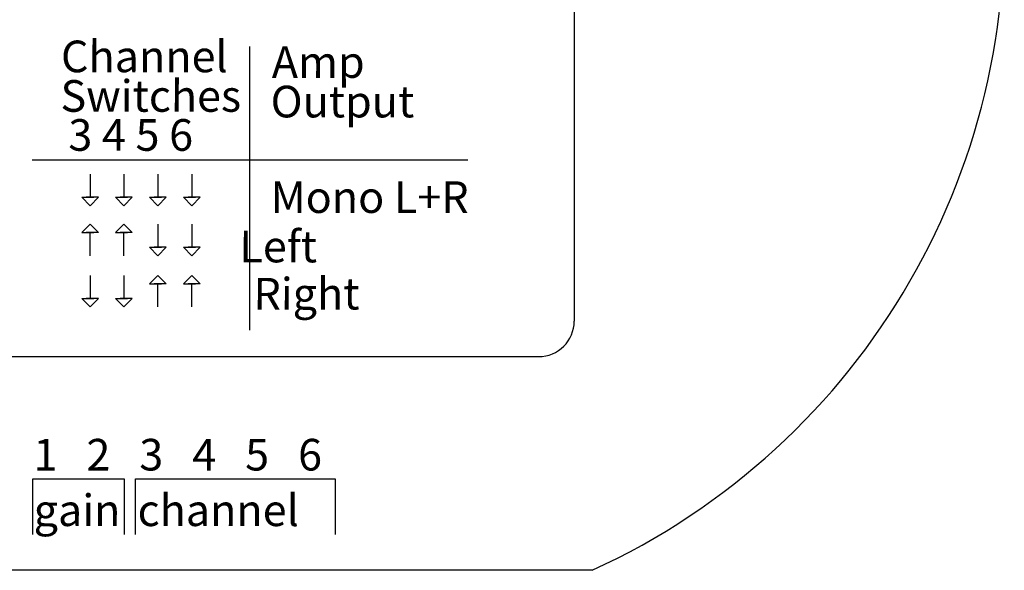
# Model space of a CAD drawing. Units: inches. Extents: x -4.9 to 31, y -26 to -2.9.
# Drawn here: x 19.4 to 21.1, y -5.4 to -4.4 of the extents above; entities that cross this region are included whole.
import ezdxf

# ---------------------------------------------------------------- set-up
doc = ezdxf.new("R2010")
doc.units = ezdxf.units.IN
doc.header["$MEASUREMENT"] = 0
doc.styles.get("Standard").update_dxf_attribs({"font": 'Eurosti.TTF'})

msp = doc.modelspace()

# ---------------------------------------------------------------- linework, layer by layer
for p, q in [((20.384, -4.3264), (20.384, -4.9705)), ((19.8141, -4.9865), (19.8141, -4.4887)), ((19.4312, -4.6876), (20.1971, -4.6876)), ((19.5332, -4.7127), (19.5332, -4.7533)), ((19.5927, -4.7127), (19.5927, -4.7533)), ((19.6523, -4.7127), (19.6523, -4.7533)), ((19.7119, -4.7127), (19.7119, -4.7533)), ((19.6523, -4.8005), (19.6523, -4.8411)), ((19.7119, -4.8005), (19.7119, -4.8411)), ((19.5332, -4.8559), (19.5332, -4.8152)), ((19.5927, -4.8559), (19.5927, -4.8152)), ((19.5332, -4.8903), (19.5332, -4.9309)), ((19.5927, -4.8903), (19.5927, -4.9309)), ((19.6523, -4.9457), (19.6523, -4.9051)), ((19.7119, -4.9457), (19.7119, -4.9051)), ((19.2919, -5.033), (20.3215, -5.033)), ((19.4328, -5.3452), (19.4328, -5.2476)), ((19.4328, -5.2476), (19.5931, -5.2476)), ((19.5931, -5.2476), (19.5931, -5.3452)), ((19.6129, -5.3452), (19.6129, -5.2476)), ((19.6129, -5.2476), (19.9641, -5.2476)), ((19.9641, -5.2476), (19.9641, -5.3452)), ((20.4153, -5.408), (19.2278, -5.408))]:
    msp.add_line(p, q)
for points in [[(19.5332, -4.768), (19.5185, -4.7533), (19.5397, -4.7533)], [(19.5332, -4.768), (19.5478, -4.7533), (19.5266, -4.7533)], [(19.5927, -4.768), (19.5781, -4.7533), (19.5992, -4.7533)], [(19.5927, -4.768), (19.6074, -4.7533), (19.5862, -4.7533)], [(19.6523, -4.768), (19.6377, -4.7533), (19.6588, -4.7533)], [(19.6523, -4.768), (19.667, -4.7533), (19.6458, -4.7533)], [(19.7119, -4.768), (19.6973, -4.7533), (19.7184, -4.7533)], [(19.7119, -4.768), (19.7265, -4.7533), (19.7054, -4.7533)], [(19.5332, -4.8005), (19.5185, -4.8152), (19.5397, -4.8152)], [(19.5332, -4.8005), (19.5478, -4.8152), (19.5266, -4.8152)], [(19.5927, -4.8005), (19.5781, -4.8152), (19.5992, -4.8152)], [(19.5927, -4.8005), (19.6074, -4.8152), (19.5862, -4.8152)], [(19.6523, -4.8559), (19.6377, -4.8411), (19.6588, -4.8411)], [(19.6523, -4.8559), (19.667, -4.8411), (19.6458, -4.8411)], [(19.7119, -4.8559), (19.6973, -4.8411), (19.7184, -4.8411)], [(19.7119, -4.8559), (19.7265, -4.8411), (19.7054, -4.8411)], [(19.6523, -4.8903), (19.6377, -4.9051), (19.6588, -4.9051)], [(19.6523, -4.8903), (19.667, -4.9051), (19.6458, -4.9051)], [(19.7119, -4.8903), (19.6973, -4.9051), (19.7184, -4.9051)], [(19.7119, -4.8903), (19.7265, -4.9051), (19.7054, -4.9051)], [(19.5332, -4.9457), (19.5185, -4.9309), (19.5397, -4.9309)], [(19.5332, -4.9457), (19.5478, -4.9309), (19.5266, -4.9309)], [(19.5927, -4.9457), (19.5781, -4.9309), (19.5992, -4.9309)], [(19.5927, -4.9457), (19.6074, -4.9309), (19.5862, -4.9309)]]:
    msp.add_lwpolyline(points)
for centre, radius, start, end in [((19.9023, -4.2819), 1.2374, 294.4901, 5.5099), ((20.3215, -4.9705), 0.0625, 270, 0)]:
    msp.add_arc(centre, radius, start, end)

# ---------------------------------------------------------------- texts
at = {"char_height": 0.055556, "attachment_point": 1}
for s, width, insert in [('\\pi-0.0058964;{\\Q0.1;Channel}', 0.258839, (19.4824, -4.4782)), ('\\pi0.050535;{\\Q0.1;Amp}', 0.258839, (19.8497, -4.4881)), ('\\pi-0.022787;{\\Q0.1;Switches}', 0.258839, (19.4824, -4.5476)), ('\\pi0.014067;{\\Q0.1;Output}', 0.258839, (19.8497, -4.5575)), ('\\pi0.00081909;{\\Q0.1;3 4 5 6}', 0.258839, (19.495, -4.6161)), ('\\pi0.014396;{\\Q0.1;Mono L+R}', 0.382817, (19.8497, -4.7252)), ('\\pi0.066245;{\\Q0.1;Left}', 0.258839, (19.792, -4.8119)), ('\\pi0.041947;{\\Q0.1;Right}', 0.258839, (19.818, -4.8947)), ('\\pi0.016887;{\\Q0.1;\\T0.85;1   2   3   4   5   6}', 0.531348, (19.4328, -5.1773)), ('\\pi0.023085;{\\Q0.1;\\T0.85;gain}', 0.160257, (19.4328, -5.2748)), ('\\pi0.069282;{\\Q0.1;\\T0.8;channel}', 0.351238, (19.6129, -5.2748))]:
    msp.add_mtext_dynamic_manual_height_columns(s, width=width, gutter_width=1, heights=[0], dxfattribs=dict(at, insert=insert))

doc.saveas('drawing.dxf')
